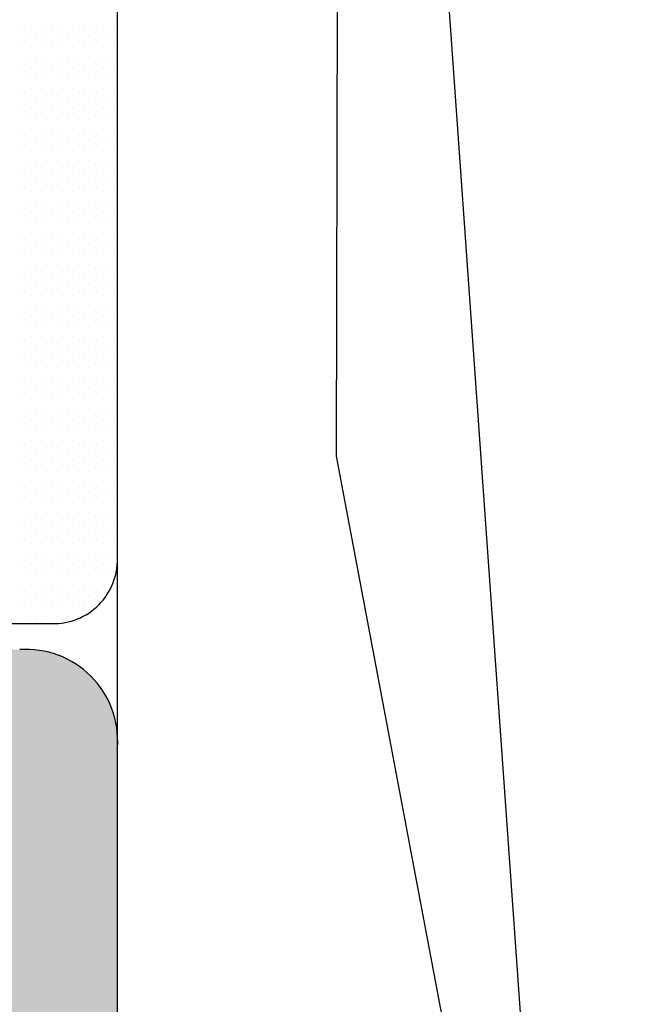
# Model space of a CAD drawing. Units: inches. Extents: x 0 to 1485, y 0 to 1050.
# Drawn here: x 794 to 804, y 379 to 394 of the extents above; entities that cross this region are included whole.
import ezdxf

# ---------------------------------------------------------------- set-up
doc = ezdxf.new("R2010")
doc.units = ezdxf.units.IN
doc.header["$MEASUREMENT"] = 0
for name, color, linetype in [('arcering', 4, 'Continuous'), ('constructie', 1, 'Continuous'), ('tekst', 7, 'Continuous')]:
    doc.layers.add(name, color=color, linetype=linetype)

# ---------------------------------------------------------------- blocks, each defined once
blk = doc.blocks.new('protex sponningschroot')
at = {"layer": 'tekst'}
h = blk.add_hatch(dxfattribs=at)
h.set_pattern_fill('DOTS', color=253, scale=0.1)
h.set_pattern_definition([(0, (0, 0), (0.079375, 0.15875), [0, -0.15875])])
edge = h.paths.add_edge_path()
edge.add_arc((124366.9718614667, -23780.29573700995), 1.347189247956911, 9.48667817883799, 91.81824015319341)
edge.add_arc((124366.6872203586, -23780.46608017636), 1.521448126615823, 85.5463683927345, 175.5439698244918)
edge.add_line((124366.5690764369, -23778.9492260582), (124366.9291165649, -23778.9492260582))
edge.add_line((124365.1703711876, -23790.98097199188), (124365.1703711876, -23780.3478727549))
edge.add_line((124368.3006264871, -23780.07369559418), (124369.5962896376, -23786.55171749734))
edge.add_arc((124372.1782198568, -23786.00013528766), 2.640190635377472, 192.0589265816209, 270.7555737067179)
edge.add_line((124372.1434040134, -23788.64009635713), (124372.603159272, -23788.64009635713))
edge.add_line((124372.603159272, -23788.64009635713), (124372.603159272, -23788.04063452094))
edge.add_line((124372.603159272, -23788.04066379878), (124373.0629145306, -23788.04069307358))
edge.add_arc((124373.1630169507, -23789.43913772875), 1.402022805840035, 355.9338009333636, 454.0943202644494)
edge.add_line((124374.5615105684, -23929.40764759698), (124374.5615105684, -23789.53855376959))
edge.add_arc((124373.5814632199, -23929.42662705451), 0.9802311080263039, 268.885074536629, 361.1094432585905)
edge.add_arc((124371.9180057571, -23928.56167538339), 1.849319569040962, 187.4186587008618, 273.8914744629428)
edge.add_arc((124366.7655634041, -23923.41268924969), 2.203635485899516, 7.061630375365035, 174.8084095328911)
edge.add_line((124372.0435132249, -23930.40673113974), (124373.5623899886, -23930.40667258253))
edge.add_line((124368.8884574657, -23922.8216476621), (124370.084172391, -23928.80031279788))
edge.add_line((124364.5709093514, -23949.20177437496), (124364.5709093514, -23923.21348186875))
edge.add_arc((124365.2364084497, -23949.10512621874), 1.268522920267197, 184.3647971017391, 244.846491522295)
edge.add_line((124363.9715060678, -23948.7685434582), (124363.9715646255, -23949.20166895437))
edge.add_line((124363.9715060678, -23948.7685434582), (124364.5709093514, -23948.7685434582))
edge.add_line((124365.9696146007, -23950.97404541008), (124364.5288685623, -23950.15799739183))
edge.add_line((124365.9696146007, -23955.4862282602), (124365.9696146007, -23950.97404541008))
edge.add_line((124360.9034650834, -23952.61676816194), (124365.9696146007, -23955.4862282602))
edge.add_arc((124362.9232776468, -23949.45995694368), 3.747708274974362, 183.0746001161145, 243.5661110419025)
edge.add_line((124359.1809641504, -23832.00690817756), (124359.1809640256, -23949.66096956736))
edge.add_line((124366.1861422302, -23825.72908941149), (124360.7714818864, -23829.12922279478))
edge.add_arc((124362.1428116447, -23831.76555484949), 2.971664854664352, 117.4819085552837, 184.6585924502758)
edge.add_arc((124364.9313314651, -23823.8753750749), 2.238470744064991, 300.1680313004526, 358.0303943146041)
edge.add_line((124367.1684797205, -23805.56274355824), (124367.1684797205, -23823.9523098238))
edge.add_line((124368.6670757583, -23798.22563047288), (124369.4149099614, -23798.97346467602))
edge.add_line((124369.4149099614, -23798.97346467602), (124368.6670757583, -23799.72129887915))
edge.add_line((124368.6670757583, -23799.72129887915), (124368.6670757583, -23804.46827777959))
edge.add_arc((124367.568101427, -23804.46827777959), 1.098974331238423, 269.4168841294195, 360)
edge.add_line((124367.1684797205, -23805.56725211082), (124367.568101427, -23805.5671935582))
edge.add_arc((124367.6001914893, -23793.44662587716), 1.067364833869464, 358.2806135744684, 451.7090069770368)
edge.add_line((124368.6670757583, -23798.22563047288), (124368.6670757583, -23793.47865157244))
edge.add_line((124366.5689426103, -23792.37961868217), (124367.5683590164, -23792.37973582403))
edge.add_arc((124366.5432651051, -23791.00678332371), 1.373136531279356, 178.9229275829163, 271.1993268555996)
at = {"layer": 'constructie', "color": 1}
blk.add_line((124374.5615105684, -23929.40764759698), (124374.5615105684, -23789.53855376959), dxfattribs=at)
blk.add_arc((124373.1630169507, -23789.43913772875), 1.402022805840035, 355.9338009333636, 94.09432026444944, dxfattribs=at)

msp = doc.modelspace()

# ---------------------------------------------------------------- linework, layer by layer
at = {"layer": 'arcering'}
msp.add_lwpolyline([(814.6516421257147, 200.023413494815), (794.6638192189312, 482.0074931777926), (820.6639718237893, 482.0074931777926), (800.6761489170058, 200.023413494815)], dxfattribs=at)
at = {"layer": 'constructie', "color": 1}
for p, q in [((795.8054350042694, 385.7226829252213), (795.8054350042985, 441.5036482764808)), ((793.2874376607688, 384.7235993824652), (794.806314424528, 384.7236579396704))]:
    msp.add_line(p, q, dxfattribs=at)
msp.add_lwpolyline([(795.8054350042985, 200.023413494815), (795.8054350042985, 482.0074931777926), (820.6639718237893, 482.0074931777926), (820.6639718237893, 200.023413494815)], dxfattribs=at)
msp.add_arc((794.825387655761, 385.7037034676905), 0.9802311080263039, 268.8850745362365, 1.109443258558458, dxfattribs=at)
at = {"layer": 'tekst', "color": 253}
for p, q in [((794.3282994359943, 393.8865805222013), (794.3282994359943, 393.8865805222013)), ((794.4870494359966, 393.8865805222013), (794.4870494359966, 393.8865805222013)), ((794.6457994359989, 393.8865805222013), (794.6457994359989, 393.8865805222013)), ((794.8045494360013, 393.8865805222013), (794.8045494360013, 393.8865805222013)), ((794.9632994360036, 393.8865805222013), (794.9632994360036, 393.8865805222013)), ((795.1220494360059, 393.8865805222013), (795.1220494360059, 393.8865805222013)), ((795.2807994360082, 393.8865805222013), (795.2807994360082, 393.8865805222013)), ((795.4395494360106, 393.8865805222013), (795.4395494360106, 393.8865805222013)), ((795.5982994360129, 393.8865805222013), (795.5982994360129, 393.8865805222013)), ((795.7570494360152, 393.8865805222013), (795.7570494360152, 393.8865805222013)), ((794.4076744359372, 393.7278305222026), (794.4076744359372, 393.7278305222026)), ((794.5664244359396, 393.7278305222026), (794.5664244359396, 393.7278305222026)), ((794.7251744359419, 393.7278305222026), (794.7251744359419, 393.7278305222026)), ((794.8839244359442, 393.7278305222026), (794.8839244359442, 393.7278305222026)), ((795.0426744359465, 393.7278305222026), (795.0426744359465, 393.7278305222026)), ((795.2014244359489, 393.7278305222026), (795.2014244359489, 393.7278305222026)), ((795.3601744359512, 393.7278305222026), (795.3601744359512, 393.7278305222026)), ((795.5189244359535, 393.7278305222026), (795.5189244359535, 393.7278305222026)), ((795.6776744359559, 393.7278305222026), (795.6776744359559, 393.7278305222026)), ((794.3282994359652, 393.5690805222039), (794.3282994359652, 393.5690805222039)), ((794.4870494359675, 393.5690805222039), (794.4870494359675, 393.5690805222039)), ((794.6457994359698, 393.5690805222039), (794.6457994359698, 393.5690805222039)), ((794.8045494359721, 393.5690805222039), (794.8045494359721, 393.5690805222039)), ((794.9632994359745, 393.5690805222039), (794.9632994359745, 393.5690805222039)), ((795.1220494359768, 393.5690805222039), (795.1220494359768, 393.5690805222039)), ((795.2807994359791, 393.5690805222039), (795.2807994359791, 393.5690805222039)), ((795.4395494359815, 393.5690805222039), (795.4395494359815, 393.5690805222039)), ((795.5982994359838, 393.5690805222039), (795.5982994359838, 393.5690805222039)), ((795.7570494359861, 393.5690805222039), (795.7570494359861, 393.5690805222039)), ((794.4076744359663, 393.4103305222015), (794.4076744359663, 393.4103305222015)), ((794.5664244359687, 393.4103305222015), (794.5664244359687, 393.4103305222015)), ((794.725174435971, 393.4103305222015), (794.725174435971, 393.4103305222015)), ((794.8839244359733, 393.4103305222015), (794.8839244359733, 393.4103305222015)), ((795.0426744359756, 393.4103305222015), (795.0426744359756, 393.4103305222015)), ((795.201424435978, 393.4103305222015), (795.201424435978, 393.4103305222015)), ((795.3601744359803, 393.4103305222015), (795.3601744359803, 393.4103305222015)), ((795.5189244359826, 393.4103305222015), (795.5189244359826, 393.4103305222015)), ((795.677674435985, 393.4103305222015), (795.677674435985, 393.4103305222015)), ((794.3282994359361, 393.2515805222029), (794.3282994359361, 393.2515805222029)), ((794.4870494359384, 393.2515805222029), (794.4870494359384, 393.2515805222029)), ((794.6457994359407, 393.2515805222029), (794.6457994359407, 393.2515805222029)), ((794.804549435943, 393.2515805222029), (794.804549435943, 393.2515805222029)), ((794.9632994359454, 393.2515805222029), (794.9632994359454, 393.2515805222029)), ((795.1220494359477, 393.2515805222029), (795.1220494359477, 393.2515805222029)), ((795.28079943595, 393.2515805222029), (795.28079943595, 393.2515805222029)), ((795.4395494359524, 393.2515805222029), (795.4395494359524, 393.2515805222029)), ((795.5982994359547, 393.2515805222029), (795.5982994359547, 393.2515805222029)), ((795.757049435957, 393.2515805222029), (795.757049435957, 393.2515805222029)), ((794.4076744359663, 393.0928305222042), (794.4076744359663, 393.0928305222042)), ((794.5664244359687, 393.0928305222042), (794.5664244359687, 393.0928305222042)), ((794.725174435971, 393.0928305222042), (794.725174435971, 393.0928305222042)), ((794.8839244359733, 393.0928305222042), (794.8839244359733, 393.0928305222042)), ((795.0426744359756, 393.0928305222042), (795.0426744359756, 393.0928305222042)), ((795.201424435978, 393.0928305222042), (795.201424435978, 393.0928305222042)), ((795.3601744359803, 393.0928305222042), (795.3601744359803, 393.0928305222042)), ((795.5189244359826, 393.0928305222042), (795.5189244359826, 393.0928305222042)), ((795.677674435985, 393.0928305222042), (795.677674435985, 393.0928305222042)), ((794.3282994359361, 392.9340805222018), (794.3282994359361, 392.9340805222018)), ((794.4870494359384, 392.9340805222018), (794.4870494359384, 392.9340805222018)), ((794.6457994359407, 392.9340805222018), (794.6457994359407, 392.9340805222018)), ((794.804549435943, 392.9340805222018), (794.804549435943, 392.9340805222018)), ((794.9632994359454, 392.9340805222018), (794.9632994359454, 392.9340805222018)), ((795.1220494359477, 392.9340805222018), (795.1220494359477, 392.9340805222018)), ((795.28079943595, 392.9340805222018), (795.28079943595, 392.9340805222018)), ((795.4395494359524, 392.9340805222018), (795.4395494359524, 392.9340805222018)), ((795.5982994359547, 392.9340805222018), (795.5982994359547, 392.9340805222018)), ((795.757049435957, 392.9340805222018), (795.757049435957, 392.9340805222018)), ((794.4076744359081, 392.7753305222031), (794.4076744359081, 392.7753305222031)), ((794.5664244359104, 392.7753305222031), (794.5664244359104, 392.7753305222031)), ((794.7251744359128, 392.7753305222031), (794.7251744359128, 392.7753305222031)), ((794.8839244359151, 392.7753305222031), (794.8839244359151, 392.7753305222031)), ((795.0426744359174, 392.7753305222031), (795.0426744359174, 392.7753305222031)), ((795.2014244359198, 392.7753305222031), (795.2014244359198, 392.7753305222031)), ((795.3601744359221, 392.7753305222031), (795.3601744359221, 392.7753305222031)), ((795.5189244359244, 392.7753305222031), (795.5189244359244, 392.7753305222031)), ((795.6776744359267, 392.7753305222031), (795.6776744359267, 392.7753305222031)), ((794.3282994359361, 392.6165805222008), (794.3282994359361, 392.6165805222008)), ((794.4870494359384, 392.6165805222008), (794.4870494359384, 392.6165805222008)), ((794.6457994359407, 392.6165805222008), (794.6457994359407, 392.6165805222008)), ((794.804549435943, 392.6165805222008), (794.804549435943, 392.6165805222008)), ((794.9632994359454, 392.6165805222008), (794.9632994359454, 392.6165805222008)), ((795.1220494359477, 392.6165805222008), (795.1220494359477, 392.6165805222008)), ((795.28079943595, 392.6165805222008), (795.28079943595, 392.6165805222008)), ((795.4395494359524, 392.6165805222008), (795.4395494359524, 392.6165805222008)), ((795.5982994359547, 392.6165805222008), (795.5982994359547, 392.6165805222008)), ((795.757049435957, 392.6165805222008), (795.757049435957, 392.6165805222008)), ((794.4076744359372, 392.4578305222021), (794.4076744359372, 392.4578305222021)), ((794.5664244359396, 392.4578305222021), (794.5664244359396, 392.4578305222021)), ((794.7251744359419, 392.4578305222021), (794.7251744359419, 392.4578305222021)), ((794.8839244359442, 392.4578305222021), (794.8839244359442, 392.4578305222021)), ((795.0426744359465, 392.4578305222021), (795.0426744359465, 392.4578305222021)), ((795.2014244359489, 392.4578305222021), (795.2014244359489, 392.4578305222021)), ((795.3601744359512, 392.4578305222021), (795.3601744359512, 392.4578305222021)), ((795.5189244359535, 392.4578305222021), (795.5189244359535, 392.4578305222021)), ((795.6776744359559, 392.4578305222021), (795.6776744359559, 392.4578305222021)), ((794.3282994359361, 392.2990805222034), (794.3282994359361, 392.2990805222034)), ((794.4870494359384, 392.2990805222034), (794.4870494359384, 392.2990805222034)), ((794.6457994359407, 392.2990805222034), (794.6457994359407, 392.2990805222034)), ((794.804549435943, 392.2990805222034), (794.804549435943, 392.2990805222034)), ((794.9632994359454, 392.2990805222034), (794.9632994359454, 392.2990805222034)), ((795.1220494359477, 392.2990805222034), (795.1220494359477, 392.2990805222034)), ((795.28079943595, 392.2990805222034), (795.28079943595, 392.2990805222034)), ((795.4395494359524, 392.2990805222034), (795.4395494359524, 392.2990805222034)), ((795.5982994359547, 392.2990805222034), (795.5982994359547, 392.2990805222034)), ((795.757049435957, 392.2990805222034), (795.757049435957, 392.2990805222034)), ((794.4076744359081, 392.1403305222011), (794.4076744359081, 392.1403305222011)), ((794.5664244359104, 392.1403305222011), (794.5664244359104, 392.1403305222011)), ((794.7251744359128, 392.1403305222011), (794.7251744359128, 392.1403305222011)), ((794.8839244359151, 392.1403305222011), (794.8839244359151, 392.1403305222011)), ((795.0426744359174, 392.1403305222011), (795.0426744359174, 392.1403305222011)), ((795.2014244359198, 392.1403305222011), (795.2014244359198, 392.1403305222011)), ((795.3601744359221, 392.1403305222011), (795.3601744359221, 392.1403305222011)), ((795.5189244359244, 392.1403305222011), (795.5189244359244, 392.1403305222011)), ((795.6776744359267, 392.1403305222011), (795.6776744359267, 392.1403305222011)), ((794.3282994359361, 391.9815805222024), (794.3282994359361, 391.9815805222024)), ((794.4870494359384, 391.9815805222024), (794.4870494359384, 391.9815805222024)), ((794.6457994359407, 391.9815805222024), (794.6457994359407, 391.9815805222024)), ((794.804549435943, 391.9815805222024), (794.804549435943, 391.9815805222024)), ((794.9632994359454, 391.9815805222024), (794.9632994359454, 391.9815805222024)), ((795.1220494359477, 391.9815805222024), (795.1220494359477, 391.9815805222024)), ((795.28079943595, 391.9815805222024), (795.28079943595, 391.9815805222024)), ((795.4395494359524, 391.9815805222024), (795.4395494359524, 391.9815805222024)), ((795.5982994359547, 391.9815805222024), (795.5982994359547, 391.9815805222024)), ((795.757049435957, 391.9815805222024), (795.757049435957, 391.9815805222024)), ((794.4076744359372, 391.8228305222037), (794.4076744359372, 391.8228305222037)), ((794.5664244359396, 391.8228305222037), (794.5664244359396, 391.8228305222037)), ((794.7251744359419, 391.8228305222037), (794.7251744359419, 391.8228305222037)), ((794.8839244359442, 391.8228305222037), (794.8839244359442, 391.8228305222037)), ((795.0426744359465, 391.8228305222037), (795.0426744359465, 391.8228305222037)), ((795.2014244359489, 391.8228305222037), (795.2014244359489, 391.8228305222037)), ((795.3601744359512, 391.8228305222037), (795.3601744359512, 391.8228305222037)), ((795.5189244359535, 391.8228305222037), (795.5189244359535, 391.8228305222037)), ((795.6776744359559, 391.8228305222037), (795.6776744359559, 391.8228305222037)), ((794.3282994359361, 391.6640805222014), (794.3282994359361, 391.6640805222014)), ((794.4870494359384, 391.6640805222014), (794.4870494359384, 391.6640805222014)), ((794.6457994359407, 391.6640805222014), (794.6457994359407, 391.6640805222014)), ((794.804549435943, 391.6640805222014), (794.804549435943, 391.6640805222014)), ((794.9632994359454, 391.6640805222014), (794.9632994359454, 391.6640805222014)), ((795.1220494359477, 391.6640805222014), (795.1220494359477, 391.6640805222014)), ((795.28079943595, 391.6640805222014), (795.28079943595, 391.6640805222014)), ((795.4395494359524, 391.6640805222014), (795.4395494359524, 391.6640805222014)), ((795.5982994359547, 391.6640805222014), (795.5982994359547, 391.6640805222014)), ((795.757049435957, 391.6640805222014), (795.757049435957, 391.6640805222014)), ((794.4076744359372, 391.5053305222027), (794.4076744359372, 391.5053305222027)), ((794.5664244359396, 391.5053305222027), (794.5664244359396, 391.5053305222027)), ((794.7251744359419, 391.5053305222027), (794.7251744359419, 391.5053305222027)), ((794.8839244359442, 391.5053305222027), (794.8839244359442, 391.5053305222027)), ((795.0426744359465, 391.5053305222027), (795.0426744359465, 391.5053305222027)), ((795.2014244359489, 391.5053305222027), (795.2014244359489, 391.5053305222027)), ((795.3601744359512, 391.5053305222027), (795.3601744359512, 391.5053305222027)), ((795.5189244359535, 391.5053305222027), (795.5189244359535, 391.5053305222027)), ((795.6776744359559, 391.5053305222027), (795.6776744359559, 391.5053305222027)), ((794.3282994359361, 391.346580522204), (794.3282994359361, 391.346580522204)), ((794.4870494359384, 391.346580522204), (794.4870494359384, 391.346580522204)), ((794.6457994359407, 391.346580522204), (794.6457994359407, 391.346580522204)), ((794.804549435943, 391.346580522204), (794.804549435943, 391.346580522204)), ((794.9632994359454, 391.346580522204), (794.9632994359454, 391.346580522204)), ((795.1220494359477, 391.346580522204), (795.1220494359477, 391.346580522204)), ((795.28079943595, 391.346580522204), (795.28079943595, 391.346580522204)), ((795.4395494359524, 391.346580522204), (795.4395494359524, 391.346580522204)), ((795.5982994359547, 391.346580522204), (795.5982994359547, 391.346580522204)), ((795.757049435957, 391.346580522204), (795.757049435957, 391.346580522204)), ((794.4076744359372, 391.1878305222017), (794.4076744359372, 391.1878305222017)), ((794.5664244359396, 391.1878305222017), (794.5664244359396, 391.1878305222017)), ((794.7251744359419, 391.1878305222017), (794.7251744359419, 391.1878305222017)), ((794.8839244359442, 391.1878305222017), (794.8839244359442, 391.1878305222017)), ((795.0426744359465, 391.1878305222017), (795.0426744359465, 391.1878305222017)), ((795.2014244359489, 391.1878305222017), (795.2014244359489, 391.1878305222017)), ((795.3601744359512, 391.1878305222017), (795.3601744359512, 391.1878305222017)), ((795.5189244359535, 391.1878305222017), (795.5189244359535, 391.1878305222017)), ((795.6776744359559, 391.1878305222017), (795.6776744359559, 391.1878305222017)), ((794.3282994359361, 391.029080522203), (794.3282994359361, 391.029080522203)), ((794.4870494359384, 391.029080522203), (794.4870494359384, 391.029080522203)), ((794.6457994359407, 391.029080522203), (794.6457994359407, 391.029080522203)), ((794.804549435943, 391.029080522203), (794.804549435943, 391.029080522203)), ((794.9632994359454, 391.029080522203), (794.9632994359454, 391.029080522203)), ((795.1220494359477, 391.029080522203), (795.1220494359477, 391.029080522203)), ((795.28079943595, 391.029080522203), (795.28079943595, 391.029080522203)), ((795.4395494359524, 391.029080522203), (795.4395494359524, 391.029080522203)), ((795.5982994359547, 391.029080522203), (795.5982994359547, 391.029080522203)), ((795.757049435957, 391.029080522203), (795.757049435957, 391.029080522203)), ((794.4076744359372, 390.8703305222007), (794.4076744359372, 390.8703305222007)), ((794.5664244359396, 390.8703305222007), (794.5664244359396, 390.8703305222007)), ((794.7251744359419, 390.8703305222007), (794.7251744359419, 390.8703305222007)), ((794.8839244359442, 390.8703305222007), (794.8839244359442, 390.8703305222007)), ((795.0426744359465, 390.8703305222007), (795.0426744359465, 390.8703305222007)), ((795.2014244359489, 390.8703305222007), (795.2014244359489, 390.8703305222007)), ((795.3601744359512, 390.8703305222007), (795.3601744359512, 390.8703305222007)), ((795.5189244359535, 390.8703305222007), (795.5189244359535, 390.8703305222007)), ((795.6776744359559, 390.8703305222007), (795.6776744359559, 390.8703305222007)), ((794.3282994359361, 390.711580522202), (794.3282994359361, 390.711580522202)), ((794.4870494359384, 390.711580522202), (794.4870494359384, 390.711580522202)), ((794.6457994359407, 390.711580522202), (794.6457994359407, 390.711580522202)), ((794.804549435943, 390.711580522202), (794.804549435943, 390.711580522202)), ((794.9632994359454, 390.711580522202), (794.9632994359454, 390.711580522202)), ((795.1220494359477, 390.711580522202), (795.1220494359477, 390.711580522202)), ((795.28079943595, 390.711580522202), (795.28079943595, 390.711580522202)), ((795.4395494359524, 390.711580522202), (795.4395494359524, 390.711580522202)), ((795.5982994359547, 390.711580522202), (795.5982994359547, 390.711580522202)), ((795.757049435957, 390.711580522202), (795.757049435957, 390.711580522202)), ((794.4076744359372, 390.5528305222033), (794.4076744359372, 390.5528305222033)), ((794.5664244359396, 390.5528305222033), (794.5664244359396, 390.5528305222033)), ((794.7251744359419, 390.5528305222033), (794.7251744359419, 390.5528305222033)), ((794.8839244359442, 390.5528305222033), (794.8839244359442, 390.5528305222033)), ((795.0426744359465, 390.5528305222033), (795.0426744359465, 390.5528305222033)), ((795.2014244359489, 390.5528305222033), (795.2014244359489, 390.5528305222033)), ((795.3601744359512, 390.5528305222033), (795.3601744359512, 390.5528305222033)), ((795.5189244359535, 390.5528305222033), (795.5189244359535, 390.5528305222033)), ((795.6776744359559, 390.5528305222033), (795.6776744359559, 390.5528305222033)), ((794.3282994359361, 390.394080522201), (794.3282994359361, 390.394080522201)), ((794.4870494359384, 390.394080522201), (794.4870494359384, 390.394080522201)), ((794.6457994359407, 390.394080522201), (794.6457994359407, 390.394080522201)), ((794.804549435943, 390.394080522201), (794.804549435943, 390.394080522201)), ((794.9632994359454, 390.394080522201), (794.9632994359454, 390.394080522201)), ((795.1220494359477, 390.394080522201), (795.1220494359477, 390.394080522201)), ((795.28079943595, 390.394080522201), (795.28079943595, 390.394080522201)), ((795.4395494359524, 390.394080522201), (795.4395494359524, 390.394080522201)), ((795.5982994359547, 390.394080522201), (795.5982994359547, 390.394080522201)), ((795.757049435957, 390.394080522201), (795.757049435957, 390.394080522201)), ((794.4076744359663, 390.2353305222023), (794.4076744359663, 390.2353305222023)), ((794.5664244359687, 390.2353305222023), (794.5664244359687, 390.2353305222023)), ((794.725174435971, 390.2353305222023), (794.725174435971, 390.2353305222023)), ((794.8839244359733, 390.2353305222023), (794.8839244359733, 390.2353305222023)), ((795.0426744359756, 390.2353305222023), (795.0426744359756, 390.2353305222023)), ((795.201424435978, 390.2353305222023), (795.201424435978, 390.2353305222023)), ((795.3601744359803, 390.2353305222023), (795.3601744359803, 390.2353305222023)), ((795.5189244359826, 390.2353305222023), (795.5189244359826, 390.2353305222023)), ((795.677674435985, 390.2353305222023), (795.677674435985, 390.2353305222023)), ((794.3282994359361, 390.0765805222036), (794.3282994359361, 390.0765805222036)), ((794.4870494359384, 390.0765805222036), (794.4870494359384, 390.0765805222036)), ((794.6457994359407, 390.0765805222036), (794.6457994359407, 390.0765805222036)), ((794.804549435943, 390.0765805222036), (794.804549435943, 390.0765805222036)), ((794.9632994359454, 390.0765805222036), (794.9632994359454, 390.0765805222036)), ((795.1220494359477, 390.0765805222036), (795.1220494359477, 390.0765805222036)), ((795.28079943595, 390.0765805222036), (795.28079943595, 390.0765805222036)), ((795.4395494359524, 390.0765805222036), (795.4395494359524, 390.0765805222036)), ((795.5982994359547, 390.0765805222036), (795.5982994359547, 390.0765805222036)), ((795.757049435957, 390.0765805222036), (795.757049435957, 390.0765805222036)), ((794.4076744359081, 389.9178305222013), (794.4076744359081, 389.9178305222013)), ((794.5664244359104, 389.9178305222013), (794.5664244359104, 389.9178305222013)), ((794.7251744359128, 389.9178305222013), (794.7251744359128, 389.9178305222013)), ((794.8839244359151, 389.9178305222013), (794.8839244359151, 389.9178305222013)), ((795.0426744359174, 389.9178305222013), (795.0426744359174, 389.9178305222013)), ((795.2014244359198, 389.9178305222013), (795.2014244359198, 389.9178305222013)), ((795.3601744359221, 389.9178305222013), (795.3601744359221, 389.9178305222013)), ((795.5189244359244, 389.9178305222013), (795.5189244359244, 389.9178305222013)), ((795.6776744359267, 389.9178305222013), (795.6776744359267, 389.9178305222013)), ((794.3282994359361, 389.7590805222026), (794.3282994359361, 389.7590805222026)), ((794.4870494359384, 389.7590805222026), (794.4870494359384, 389.7590805222026)), ((794.6457994359407, 389.7590805222026), (794.6457994359407, 389.7590805222026)), ((794.804549435943, 389.7590805222026), (794.804549435943, 389.7590805222026)), ((794.9632994359454, 389.7590805222026), (794.9632994359454, 389.7590805222026)), ((795.1220494359477, 389.7590805222026), (795.1220494359477, 389.7590805222026)), ((795.28079943595, 389.7590805222026), (795.28079943595, 389.7590805222026)), ((795.4395494359524, 389.7590805222026), (795.4395494359524, 389.7590805222026)), ((795.5982994359547, 389.7590805222026), (795.5982994359547, 389.7590805222026)), ((795.757049435957, 389.7590805222026), (795.757049435957, 389.7590805222026)), ((794.4076744359081, 389.6003305222039), (794.4076744359081, 389.6003305222039)), ((794.5664244359104, 389.6003305222039), (794.5664244359104, 389.6003305222039)), ((794.7251744359128, 389.6003305222039), (794.7251744359128, 389.6003305222039)), ((794.8839244359151, 389.6003305222039), (794.8839244359151, 389.6003305222039)), ((795.0426744359174, 389.6003305222039), (795.0426744359174, 389.6003305222039)), ((795.2014244359198, 389.6003305222039), (795.2014244359198, 389.6003305222039)), ((795.3601744359221, 389.6003305222039), (795.3601744359221, 389.6003305222039)), ((795.5189244359244, 389.6003305222039), (795.5189244359244, 389.6003305222039)), ((795.6776744359267, 389.6003305222039), (795.6776744359267, 389.6003305222039)), ((794.3282994359361, 389.4415805222015), (794.3282994359361, 389.4415805222015)), ((794.4870494359384, 389.4415805222015), (794.4870494359384, 389.4415805222015)), ((794.6457994359407, 389.4415805222015), (794.6457994359407, 389.4415805222015)), ((794.804549435943, 389.4415805222015), (794.804549435943, 389.4415805222015)), ((794.9632994359454, 389.4415805222015), (794.9632994359454, 389.4415805222015)), ((795.1220494359477, 389.4415805222015), (795.1220494359477, 389.4415805222015)), ((795.28079943595, 389.4415805222015), (795.28079943595, 389.4415805222015)), ((795.4395494359524, 389.4415805222015), (795.4395494359524, 389.4415805222015)), ((795.5982994359547, 389.4415805222015), (795.5982994359547, 389.4415805222015)), ((795.757049435957, 389.4415805222015), (795.757049435957, 389.4415805222015)), ((794.4076744359081, 389.2828305222029), (794.4076744359081, 389.2828305222029)), ((794.5664244359104, 389.2828305222029), (794.5664244359104, 389.2828305222029)), ((794.7251744359128, 389.2828305222029), (794.7251744359128, 389.2828305222029)), ((794.8839244359151, 389.2828305222029), (794.8839244359151, 389.2828305222029)), ((795.0426744359174, 389.2828305222029), (795.0426744359174, 389.2828305222029)), ((795.2014244359198, 389.2828305222029), (795.2014244359198, 389.2828305222029)), ((795.3601744359221, 389.2828305222029), (795.3601744359221, 389.2828305222029)), ((795.5189244359244, 389.2828305222029), (795.5189244359244, 389.2828305222029)), ((795.6776744359267, 389.2828305222029), (795.6776744359267, 389.2828305222029)), ((794.3282994359361, 389.1240805222042), (794.3282994359361, 389.1240805222042)), ((794.4870494359384, 389.1240805222042), (794.4870494359384, 389.1240805222042)), ((794.6457994359407, 389.1240805222042), (794.6457994359407, 389.1240805222042)), ((794.804549435943, 389.1240805222042), (794.804549435943, 389.1240805222042)), ((794.9632994359454, 389.1240805222042), (794.9632994359454, 389.1240805222042)), ((795.1220494359477, 389.1240805222042), (795.1220494359477, 389.1240805222042)), ((795.28079943595, 389.1240805222042), (795.28079943595, 389.1240805222042)), ((795.4395494359524, 389.1240805222042), (795.4395494359524, 389.1240805222042)), ((795.5982994359547, 389.1240805222042), (795.5982994359547, 389.1240805222042)), ((795.757049435957, 389.1240805222042), (795.757049435957, 389.1240805222042)), ((794.4076744359081, 388.9653305222018), (794.4076744359081, 388.9653305222018)), ((794.5664244359104, 388.9653305222018), (794.5664244359104, 388.9653305222018)), ((794.7251744359128, 388.9653305222018), (794.7251744359128, 388.9653305222018)), ((794.8839244359151, 388.9653305222018), (794.8839244359151, 388.9653305222018)), ((795.0426744359174, 388.9653305222018), (795.0426744359174, 388.9653305222018)), ((795.2014244359198, 388.9653305222018), (795.2014244359198, 388.9653305222018)), ((795.3601744359221, 388.9653305222018), (795.3601744359221, 388.9653305222018)), ((795.5189244359244, 388.9653305222018), (795.5189244359244, 388.9653305222018)), ((795.6776744359267, 388.9653305222018), (795.6776744359267, 388.9653305222018)), ((794.3282994359361, 388.8065805222031), (794.3282994359361, 388.8065805222031)), ((794.4870494359384, 388.8065805222031), (794.4870494359384, 388.8065805222031)), ((794.6457994359407, 388.8065805222031), (794.6457994359407, 388.8065805222031)), ((794.804549435943, 388.8065805222031), (794.804549435943, 388.8065805222031)), ((794.9632994359454, 388.8065805222031), (794.9632994359454, 388.8065805222031)), ((795.1220494359477, 388.8065805222031), (795.1220494359477, 388.8065805222031)), ((795.28079943595, 388.8065805222031), (795.28079943595, 388.8065805222031)), ((795.4395494359524, 388.8065805222031), (795.4395494359524, 388.8065805222031)), ((795.5982994359547, 388.8065805222031), (795.5982994359547, 388.8065805222031)), ((795.757049435957, 388.8065805222031), (795.757049435957, 388.8065805222031)), ((794.4076744359372, 388.6478305222008), (794.4076744359372, 388.6478305222008)), ((794.5664244359396, 388.6478305222008), (794.5664244359396, 388.6478305222008)), ((794.7251744359419, 388.6478305222008), (794.7251744359419, 388.6478305222008)), ((794.8839244359442, 388.6478305222008), (794.8839244359442, 388.6478305222008)), ((795.0426744359465, 388.6478305222008), (795.0426744359465, 388.6478305222008)), ((795.2014244359489, 388.6478305222008), (795.2014244359489, 388.6478305222008)), ((795.3601744359512, 388.6478305222008), (795.3601744359512, 388.6478305222008)), ((795.5189244359535, 388.6478305222008), (795.5189244359535, 388.6478305222008)), ((795.6776744359559, 388.6478305222008), (795.6776744359559, 388.6478305222008)), ((794.3282994359361, 388.4890805222021), (794.3282994359361, 388.4890805222021)), ((794.4870494359384, 388.4890805222021), (794.4870494359384, 388.4890805222021)), ((794.6457994359407, 388.4890805222021), (794.6457994359407, 388.4890805222021)), ((794.804549435943, 388.4890805222021), (794.804549435943, 388.4890805222021)), ((794.9632994359454, 388.4890805222021), (794.9632994359454, 388.4890805222021)), ((795.1220494359477, 388.4890805222021), (795.1220494359477, 388.4890805222021)), ((795.28079943595, 388.4890805222021), (795.28079943595, 388.4890805222021)), ((795.4395494359524, 388.4890805222021), (795.4395494359524, 388.4890805222021)), ((795.5982994359547, 388.4890805222021), (795.5982994359547, 388.4890805222021)), ((795.757049435957, 388.4890805222021), (795.757049435957, 388.4890805222021)), ((794.4076744359372, 388.3303305222034), (794.4076744359372, 388.3303305222034)), ((794.5664244359396, 388.3303305222034), (794.5664244359396, 388.3303305222034)), ((794.7251744359419, 388.3303305222034), (794.7251744359419, 388.3303305222034)), ((794.8839244359442, 388.3303305222034), (794.8839244359442, 388.3303305222034)), ((795.0426744359465, 388.3303305222034), (795.0426744359465, 388.3303305222034)), ((795.2014244359489, 388.3303305222034), (795.2014244359489, 388.3303305222034)), ((795.3601744359512, 388.3303305222034), (795.3601744359512, 388.3303305222034)), ((795.5189244359535, 388.3303305222034), (795.5189244359535, 388.3303305222034)), ((795.6776744359559, 388.3303305222034), (795.6776744359559, 388.3303305222034)), ((794.3282994359361, 388.1715805222011), (794.3282994359361, 388.1715805222011)), ((794.4870494359384, 388.1715805222011), (794.4870494359384, 388.1715805222011)), ((794.6457994359407, 388.1715805222011), (794.6457994359407, 388.1715805222011)), ((794.804549435943, 388.1715805222011), (794.804549435943, 388.1715805222011)), ((794.9632994359454, 388.1715805222011), (794.9632994359454, 388.1715805222011)), ((795.1220494359477, 388.1715805222011), (795.1220494359477, 388.1715805222011)), ((795.28079943595, 388.1715805222011), (795.28079943595, 388.1715805222011)), ((795.4395494359524, 388.1715805222011), (795.4395494359524, 388.1715805222011)), ((795.5982994359547, 388.1715805222011), (795.5982994359547, 388.1715805222011)), ((795.757049435957, 388.1715805222011), (795.757049435957, 388.1715805222011)), ((794.4076744359372, 388.0128305222024), (794.4076744359372, 388.0128305222024)), ((794.5664244359396, 388.0128305222024), (794.5664244359396, 388.0128305222024)), ((794.7251744359419, 388.0128305222024), (794.7251744359419, 388.0128305222024)), ((794.8839244359442, 388.0128305222024), (794.8839244359442, 388.0128305222024)), ((795.0426744359465, 388.0128305222024), (795.0426744359465, 388.0128305222024)), ((795.2014244359489, 388.0128305222024), (795.2014244359489, 388.0128305222024)), ((795.3601744359512, 388.0128305222024), (795.3601744359512, 388.0128305222024)), ((795.5189244359535, 388.0128305222024), (795.5189244359535, 388.0128305222024)), ((795.6776744359559, 388.0128305222024), (795.6776744359559, 388.0128305222024)), ((794.3282994359361, 387.8540805222037), (794.3282994359361, 387.8540805222037)), ((794.4870494359384, 387.8540805222037), (794.4870494359384, 387.8540805222037)), ((794.6457994359407, 387.8540805222037), (794.6457994359407, 387.8540805222037)), ((794.804549435943, 387.8540805222037), (794.804549435943, 387.8540805222037)), ((794.9632994359454, 387.8540805222037), (794.9632994359454, 387.8540805222037)), ((795.1220494359477, 387.8540805222037), (795.1220494359477, 387.8540805222037)), ((795.28079943595, 387.8540805222037), (795.28079943595, 387.8540805222037)), ((795.4395494359524, 387.8540805222037), (795.4395494359524, 387.8540805222037)), ((795.5982994359547, 387.8540805222037), (795.5982994359547, 387.8540805222037)), ((795.757049435957, 387.8540805222037), (795.757049435957, 387.8540805222037)), ((794.4076744359372, 387.6953305222014), (794.4076744359372, 387.6953305222014)), ((794.5664244359396, 387.6953305222014), (794.5664244359396, 387.6953305222014)), ((794.7251744359419, 387.6953305222014), (794.7251744359419, 387.6953305222014)), ((794.8839244359442, 387.6953305222014), (794.8839244359442, 387.6953305222014)), ((795.0426744359465, 387.6953305222014), (795.0426744359465, 387.6953305222014)), ((795.2014244359489, 387.6953305222014), (795.2014244359489, 387.6953305222014)), ((795.3601744359512, 387.6953305222014), (795.3601744359512, 387.6953305222014)), ((795.5189244359535, 387.6953305222014), (795.5189244359535, 387.6953305222014)), ((795.6776744359559, 387.6953305222014), (795.6776744359559, 387.6953305222014)), ((794.3282994359361, 387.5365805222027), (794.3282994359361, 387.5365805222027)), ((794.4870494359384, 387.5365805222027), (794.4870494359384, 387.5365805222027)), ((794.6457994359407, 387.5365805222027), (794.6457994359407, 387.5365805222027)), ((794.804549435943, 387.5365805222027), (794.804549435943, 387.5365805222027)), ((794.9632994359454, 387.5365805222027), (794.9632994359454, 387.5365805222027)), ((795.1220494359477, 387.5365805222027), (795.1220494359477, 387.5365805222027)), ((795.28079943595, 387.5365805222027), (795.28079943595, 387.5365805222027)), ((795.4395494359524, 387.5365805222027), (795.4395494359524, 387.5365805222027)), ((795.5982994359547, 387.5365805222027), (795.5982994359547, 387.5365805222027)), ((795.757049435957, 387.5365805222027), (795.757049435957, 387.5365805222027)), ((794.4076744359081, 387.377830522204), (794.4076744359081, 387.377830522204)), ((794.5664244359104, 387.377830522204), (794.5664244359104, 387.377830522204)), ((794.7251744359128, 387.377830522204), (794.7251744359128, 387.377830522204)), ((794.8839244359151, 387.377830522204), (794.8839244359151, 387.377830522204)), ((795.0426744359174, 387.377830522204), (795.0426744359174, 387.377830522204)), ((795.2014244359198, 387.377830522204), (795.2014244359198, 387.377830522204)), ((795.3601744359221, 387.377830522204), (795.3601744359221, 387.377830522204)), ((795.5189244359244, 387.377830522204), (795.5189244359244, 387.377830522204)), ((795.6776744359267, 387.377830522204), (795.6776744359267, 387.377830522204)), ((794.328299435907, 387.2190805222017), (794.328299435907, 387.2190805222017)), ((794.4870494359093, 387.2190805222017), (794.4870494359093, 387.2190805222017)), ((794.6457994359116, 387.2190805222017), (794.6457994359116, 387.2190805222017)), ((794.8045494359139, 387.2190805222017), (794.8045494359139, 387.2190805222017)), ((794.9632994359163, 387.2190805222017), (794.9632994359163, 387.2190805222017)), ((795.1220494359186, 387.2190805222017), (795.1220494359186, 387.2190805222017)), ((795.2807994359209, 387.2190805222017), (795.2807994359209, 387.2190805222017)), ((795.4395494359233, 387.2190805222017), (795.4395494359233, 387.2190805222017)), ((795.5982994359256, 387.2190805222017), (795.5982994359256, 387.2190805222017)), ((795.7570494359279, 387.2190805222017), (795.7570494359279, 387.2190805222017)), ((794.4076744359081, 387.060330522203), (794.4076744359081, 387.060330522203)), ((794.5664244359104, 387.060330522203), (794.5664244359104, 387.060330522203)), ((794.7251744359128, 387.060330522203), (794.7251744359128, 387.060330522203)), ((794.8839244359151, 387.060330522203), (794.8839244359151, 387.060330522203)), ((795.0426744359174, 387.060330522203), (795.0426744359174, 387.060330522203)), ((795.2014244359198, 387.060330522203), (795.2014244359198, 387.060330522203)), ((795.3601744359221, 387.060330522203), (795.3601744359221, 387.060330522203)), ((795.5189244359244, 387.060330522203), (795.5189244359244, 387.060330522203)), ((795.6776744359267, 387.060330522203), (795.6776744359267, 387.060330522203)), ((794.3282994359361, 386.9015805222007), (794.3282994359361, 386.9015805222007)), ((794.4870494359384, 386.9015805222007), (794.4870494359384, 386.9015805222007)), ((794.6457994359407, 386.9015805222007), (794.6457994359407, 386.9015805222007)), ((794.804549435943, 386.9015805222007), (794.804549435943, 386.9015805222007)), ((794.9632994359454, 386.9015805222007), (794.9632994359454, 386.9015805222007)), ((795.1220494359477, 386.9015805222007), (795.1220494359477, 386.9015805222007)), ((795.28079943595, 386.9015805222007), (795.28079943595, 386.9015805222007)), ((795.4395494359524, 386.9015805222007), (795.4395494359524, 386.9015805222007)), ((795.5982994359547, 386.9015805222007), (795.5982994359547, 386.9015805222007)), ((795.757049435957, 386.9015805222007), (795.757049435957, 386.9015805222007)), ((794.4076744359081, 386.742830522202), (794.4076744359081, 386.742830522202)), ((794.5664244359104, 386.742830522202), (794.5664244359104, 386.742830522202)), ((794.7251744359128, 386.742830522202), (794.7251744359128, 386.742830522202)), ((794.8839244359151, 386.742830522202), (794.8839244359151, 386.742830522202)), ((795.0426744359174, 386.742830522202), (795.0426744359174, 386.742830522202)), ((795.2014244359198, 386.742830522202), (795.2014244359198, 386.742830522202)), ((795.3601744359221, 386.742830522202), (795.3601744359221, 386.742830522202)), ((795.5189244359244, 386.742830522202), (795.5189244359244, 386.742830522202)), ((795.6776744359267, 386.742830522202), (795.6776744359267, 386.742830522202)), ((794.3282994359361, 386.5840805222033), (794.3282994359361, 386.5840805222033)), ((794.4870494359384, 386.5840805222033), (794.4870494359384, 386.5840805222033)), ((794.6457994359407, 386.5840805222033), (794.6457994359407, 386.5840805222033)), ((794.804549435943, 386.5840805222033), (794.804549435943, 386.5840805222033)), ((794.9632994359454, 386.5840805222033), (794.9632994359454, 386.5840805222033)), ((795.1220494359477, 386.5840805222033), (795.1220494359477, 386.5840805222033)), ((795.28079943595, 386.5840805222033), (795.28079943595, 386.5840805222033)), ((795.4395494359524, 386.5840805222033), (795.4395494359524, 386.5840805222033)), ((795.5982994359547, 386.5840805222033), (795.5982994359547, 386.5840805222033)), ((795.757049435957, 386.5840805222033), (795.757049435957, 386.5840805222033)), ((794.4076744359081, 386.425330522201), (794.4076744359081, 386.425330522201)), ((794.5664244359104, 386.425330522201), (794.5664244359104, 386.425330522201)), ((794.7251744359128, 386.425330522201), (794.7251744359128, 386.425330522201)), ((794.8839244359151, 386.425330522201), (794.8839244359151, 386.425330522201)), ((795.0426744359174, 386.425330522201), (795.0426744359174, 386.425330522201)), ((795.2014244359198, 386.425330522201), (795.2014244359198, 386.425330522201)), ((795.3601744359221, 386.425330522201), (795.3601744359221, 386.425330522201)), ((795.5189244359244, 386.425330522201), (795.5189244359244, 386.425330522201)), ((795.6776744359267, 386.425330522201), (795.6776744359267, 386.425330522201)), ((794.328299435907, 386.2665805222023), (794.328299435907, 386.2665805222023)), ((794.4870494359093, 386.2665805222023), (794.4870494359093, 386.2665805222023)), ((794.6457994359116, 386.2665805222023), (794.6457994359116, 386.2665805222023)), ((794.8045494359139, 386.2665805222023), (794.8045494359139, 386.2665805222023)), ((794.9632994359163, 386.2665805222023), (794.9632994359163, 386.2665805222023)), ((795.1220494359186, 386.2665805222023), (795.1220494359186, 386.2665805222023)), ((795.2807994359209, 386.2665805222023), (795.2807994359209, 386.2665805222023)), ((795.4395494359233, 386.2665805222023), (795.4395494359233, 386.2665805222023)), ((795.5982994359256, 386.2665805222023), (795.5982994359256, 386.2665805222023)), ((795.7570494359279, 386.2665805222023), (795.7570494359279, 386.2665805222023)), ((794.4076744359081, 386.1078305222036), (794.4076744359081, 386.1078305222036)), ((794.5664244359104, 386.1078305222036), (794.5664244359104, 386.1078305222036)), ((794.7251744359128, 386.1078305222036), (794.7251744359128, 386.1078305222036)), ((794.8839244359151, 386.1078305222036), (794.8839244359151, 386.1078305222036)), ((795.0426744359174, 386.1078305222036), (795.0426744359174, 386.1078305222036)), ((795.2014244359198, 386.1078305222036), (795.2014244359198, 386.1078305222036)), ((795.3601744359221, 386.1078305222036), (795.3601744359221, 386.1078305222036)), ((795.5189244359244, 386.1078305222036), (795.5189244359244, 386.1078305222036)), ((795.6776744359267, 386.1078305222036), (795.6776744359267, 386.1078305222036)), ((794.328299435907, 385.9490805222013), (794.328299435907, 385.9490805222013)), ((794.4870494359093, 385.9490805222013), (794.4870494359093, 385.9490805222013)), ((794.6457994359116, 385.9490805222013), (794.6457994359116, 385.9490805222013)), ((794.8045494359139, 385.9490805222013), (794.8045494359139, 385.9490805222013)), ((794.9632994359163, 385.9490805222013), (794.9632994359163, 385.9490805222013)), ((795.1220494359186, 385.9490805222013), (795.1220494359186, 385.9490805222013)), ((795.2807994359209, 385.9490805222013), (795.2807994359209, 385.9490805222013)), ((795.4395494359233, 385.9490805222013), (795.4395494359233, 385.9490805222013)), ((795.5982994359256, 385.9490805222013), (795.5982994359256, 385.9490805222013)), ((795.7570494359279, 385.9490805222013), (795.7570494359279, 385.9490805222013)), ((794.4076744359081, 385.7903305222026), (794.4076744359081, 385.7903305222026)), ((794.5664244359104, 385.7903305222026), (794.5664244359104, 385.7903305222026)), ((794.7251744359128, 385.7903305222026), (794.7251744359128, 385.7903305222026)), ((794.8839244359151, 385.7903305222026), (794.8839244359151, 385.7903305222026)), ((795.0426744359174, 385.7903305222026), (795.0426744359174, 385.7903305222026)), ((795.2014244359198, 385.7903305222026), (795.2014244359198, 385.7903305222026)), ((795.3601744359221, 385.7903305222026), (795.3601744359221, 385.7903305222026)), ((795.5189244359244, 385.7903305222026), (795.5189244359244, 385.7903305222026)), ((795.6776744359267, 385.7903305222026), (795.6776744359267, 385.7903305222026)), ((794.328299435907, 385.6315805222039), (794.328299435907, 385.6315805222039)), ((794.4870494359093, 385.6315805222039), (794.4870494359093, 385.6315805222039)), ((794.6457994359116, 385.6315805222039), (794.6457994359116, 385.6315805222039)), ((794.8045494359139, 385.6315805222039), (794.8045494359139, 385.6315805222039)), ((794.9632994359163, 385.6315805222039), (794.9632994359163, 385.6315805222039)), ((795.1220494359186, 385.6315805222039), (795.1220494359186, 385.6315805222039)), ((795.2807994359209, 385.6315805222039), (795.2807994359209, 385.6315805222039)), ((795.4395494359233, 385.6315805222039), (795.4395494359233, 385.6315805222039)), ((795.5982994359256, 385.6315805222039), (795.5982994359256, 385.6315805222039)), ((795.7570494359279, 385.6315805222039), (795.7570494359279, 385.6315805222039)), ((794.4076744359081, 385.4728305222015), (794.4076744359081, 385.4728305222015)), ((794.5664244359104, 385.4728305222015), (794.5664244359104, 385.4728305222015)), ((794.7251744359128, 385.4728305222015), (794.7251744359128, 385.4728305222015)), ((794.8839244359151, 385.4728305222015), (794.8839244359151, 385.4728305222015)), ((795.0426744359174, 385.4728305222015), (795.0426744359174, 385.4728305222015)), ((795.2014244359198, 385.4728305222015), (795.2014244359198, 385.4728305222015)), ((795.3601744359221, 385.4728305222015), (795.3601744359221, 385.4728305222015)), ((795.5189244359244, 385.4728305222015), (795.5189244359244, 385.4728305222015)), ((795.6776744359267, 385.4728305222015), (795.6776744359267, 385.4728305222015)), ((794.3282994359361, 385.3140805222029), (794.3282994359361, 385.3140805222029)), ((794.4870494359384, 385.3140805222029), (794.4870494359384, 385.3140805222029)), ((794.6457994359407, 385.3140805222029), (794.6457994359407, 385.3140805222029)), ((794.804549435943, 385.3140805222029), (794.804549435943, 385.3140805222029)), ((794.9632994359454, 385.3140805222029), (794.9632994359454, 385.3140805222029)), ((795.1220494359477, 385.3140805222029), (795.1220494359477, 385.3140805222029)), ((795.28079943595, 385.3140805222029), (795.28079943595, 385.3140805222029)), ((795.4395494359524, 385.3140805222029), (795.4395494359524, 385.3140805222029)), ((795.5982994359547, 385.3140805222029), (795.5982994359547, 385.3140805222029)), ((794.4076744359081, 385.1553305222042), (794.4076744359081, 385.1553305222042)), ((794.5664244359104, 385.1553305222042), (794.5664244359104, 385.1553305222042)), ((794.7251744359128, 385.1553305222042), (794.7251744359128, 385.1553305222042)), ((794.8839244359151, 385.1553305222042), (794.8839244359151, 385.1553305222042)), ((795.0426744359174, 385.1553305222042), (795.0426744359174, 385.1553305222042)), ((795.2014244359198, 385.1553305222042), (795.2014244359198, 385.1553305222042)), ((795.3601744359221, 385.1553305222042), (795.3601744359221, 385.1553305222042)), ((795.5189244359244, 385.1553305222042), (795.5189244359244, 385.1553305222042)), ((794.3282994358779, 384.9965805222018), (794.3282994358779, 384.9965805222018)), ((794.4870494358802, 384.9965805222018), (794.4870494358802, 384.9965805222018)), ((794.6457994358825, 384.9965805222018), (794.6457994358825, 384.9965805222018)), ((794.8045494358848, 384.9965805222018), (794.8045494358848, 384.9965805222018)), ((794.9632994358872, 384.9965805222018), (794.9632994358872, 384.9965805222018)), ((795.1220494358895, 384.9965805222018), (795.1220494358895, 384.9965805222018)), ((795.2807994358918, 384.9965805222018), (795.2807994358918, 384.9965805222018)), ((795.4395494358942, 384.9965805222018), (795.4395494358942, 384.9965805222018)), ((794.4076744359081, 384.8378305222031), (794.4076744359081, 384.8378305222031)), ((794.5664244359104, 384.8378305222031), (794.5664244359104, 384.8378305222031)), ((794.7251744359128, 384.8378305222031), (794.7251744359128, 384.8378305222031)), ((794.8839244359151, 384.8378305222031), (794.8839244359151, 384.8378305222031)), ((795.0426744359174, 384.8378305222031), (795.0426744359174, 384.8378305222031)), ((795.2014244359198, 384.8378305222031), (795.2014244359198, 384.8378305222031))]:
    msp.add_line(p, q, dxfattribs=at)
at = {"layer": 'tekst', "color": 1}
msp.add_lwpolyline([(803.66512936031, 363.3966474366498), (799.1641349896709, 387.290396973618), (799.2816818246247, 442.0766352073952, 0.4085879041609585), (790.847876447111, 449.9330465640196), (783.635330761641, 449.9330465640196, 0.4330783899359643), (776.1025946309419, 443.1302132541823), (776.0541431313359, 429.3273498721901, -0.3674219033587381), (762.9539065684403, 419.9330483682061), (748.878913448807, 419.9330483682061), (753.528734920521, 422.3553606750065), (748.878913448807, 419.9330483682061), (753.3715864161823, 417.5657681100929), (748.878913448807, 419.9330483682061), (584.314051619589, 419.9330483682061)], format="xyb", dxfattribs=at)

# ---------------------------------------------------------------- block references
at = {"layer": 'constructie', "color": 1}
msp.add_blockref('protex sponningschroot', (-123578.7560755641, 24172.36467674689), dxfattribs=at)

doc.saveas('drawing.dxf')
